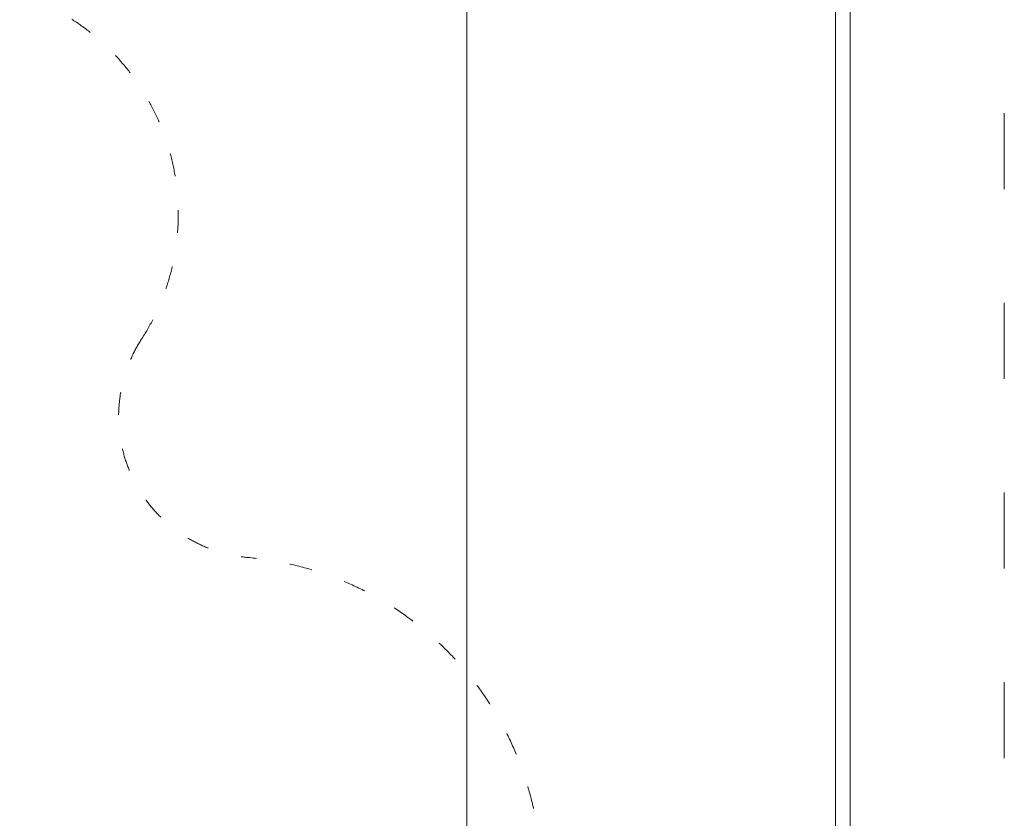
# Model space of a CAD drawing. Units: millimetres. Extents: x -928 to 27608, y -13346 to 16354.
# Drawn here: x 21221 to 27608, y 4402 to 9580 of the extents above; entities that cross this region are included whole.
import ezdxf

# ---------------------------------------------------------------- set-up
doc = ezdxf.new("R2010")
doc.units = ezdxf.units.MM
doc.header["$LTSCALE"] = 41
doc.linetypes.add('ACAD_ISO03W100', pattern=[30, 12, -18])
doc.layers.add('InterSystem-description', color=7, linetype='Continuous', lineweight=13)
doc.layers.add('InterSystem-dimension', color=7, linetype='Continuous', lineweight=5)
doc.styles.add('arial', font='arial.ttf')
doc.dimstyles.new('IS_1-50(mm)', dxfattribs={"dimtxt": 100, "dimasz": 100, "dimexe": 10, "dimexo": 50, "dimgap": 10, "dimtad": 1, "dimdec": 0, "dimrnd": 10, "dimzin": 0, "dimtxsty": 'arial', "dimcen": 100, "dimclrd": 256, "dimclre": 256, "dimclrt": 256, "dimadec": 1, "dimazin": 0, "dimtfac": 1, "dimtdec": 0, "dimtmove": 0, "dimatfit": 3, "dimfxl": 0, "dimtolj": 1, "dimtzin": 0, "dimlwd": -1, "dimlwe": -1, "dimarcsym": 0})

# ---------------------------------------------------------------- blocks, each defined once
blk = doc.blocks.new('*D10')
at = {"layer": 'Defpoints', "color": 0, "transparency": 16777216}
for p in [(14341, 10887.8), (26513.8, 10887.8), (17670.7, -4131.7)]:
    blk.add_point(p, dxfattribs=at)
at = {"layer": 'InterSystem-dimension', "transparency": 16777216}
for p, q in [((14391, 10887.8), (26523.8, 10887.8)), ((26513.8, -3931.7), (26513.8, 10687.8)), ((17720.7, -4131.7), (26523.8, -4131.7))]:
    blk.add_line(p, q, dxfattribs=at)
for points in [[(26480.5, 10687.8), (26547.1, 10687.8), (26513.8, 10887.8)], [(26480.5, -3931.7), (26547.1, -3931.7), (26513.8, -4131.7)]]:
    blk.add_solid(points, dxfattribs=at)
at = {"layer": 'InterSystem-dimension', "transparency": 16777216, "insert": (26401.7, 3378.1), "char_height": 200, "attachment_point": 5, "rotation": 90, "style": 'arial'}
blk.add_mtext('\\A1;15020', dxfattribs=at)
blk = doc.blocks.new('*D11')
at = {"layer": 'Defpoints', "color": 0, "transparency": 16777216}
for p in [(24121, 11577.5), (24121, 2678.1), (9506.1, 1197)]:
    blk.add_point(p, dxfattribs=at)
at = {"layer": 'InterSystem-dimension', "transparency": 16777216}
for p, q in [((9506.1, 1247), (9506.1, 11587.5)), ((9706.1, 11577.5), (23921, 11577.5)), ((24121, 2728.1), (24121, 11587.5))]:
    blk.add_line(p, q, dxfattribs=at)
for points in [[(9706.1, 11610.9), (9706.1, 11544.2), (9506.1, 11577.5)], [(23921, 11610.9), (23921, 11544.2), (24121, 11577.5)]]:
    blk.add_solid(points, dxfattribs=at)
at = {"layer": 'InterSystem-dimension', "transparency": 16777216, "insert": (16813.6, 11689.7), "char_height": 200, "attachment_point": 5, "style": 'arial'}
blk.add_mtext('\\A1;14610', dxfattribs=at)

msp = doc.modelspace()

# ---------------------------------------------------------------- linework, layer by layer
at = {"layer": 'InterSystem-description', "linetype": 'ACAD_ISO03W100'}
msp.add_lwpolyline([(27608.1, -13346.3), (6608.1, -13346.3), (6608.1, 16353.7), (27608.1, 16353.7)], close=True, dxfattribs=at)
at = {"layer": 'InterSystem-description'}
msp.add_lwpolyline([(26608.1, -12346.3), (7608.1, -12346.3), (7608.1, 15353.7), (26608.1, 15353.7)], close=True, dxfattribs=at)
at = {"layer": 'InterSystem-description', "linetype": 'ACAD_ISO03W100', "ltscale": 0.3}
msp.add_lwpolyline([(21499.9, 9618.6, -0.428895), (22009.9, 7505.7, 0.564476), (22699.9, 6092.9, -0.376425), (24602, 4099.8), (24757.6, 4087.5, -0.414214), (26134.7, 2474), (26071.3, 1671.1, -0.450454), (24276.5, 319.4, -0.414128), (20996.5, 260.2, 0.455497), (20245, 194.1), (19856.8, -340.1, -0.134316), (19444.9, -670.1, -0.260947), (19793, -2094), (19517.3, -3087.5, -0.414214)], format="xyb", dxfattribs=at)

# ---------------------------------------------------------------- dimensions: what is measured, and where the dimension line sits
at = {"layer": 'InterSystem-dimension'}
dim = msp.add_linear_dim(base=(24121, 11577.5), p1=(9506.1, 1197), p2=(24121, 2678.1), dimstyle='IS_1-50(mm)', override={"dimtxt": 200, "dimasz": 200}, dxfattribs=at)
dim.commit()
dim.dimension.update_dxf_attribs({"geometry": '*D11', "text_midpoint": (16813.6, 11689.7)})
dim = msp.add_linear_dim(base=(26513.8145, 10887.7552), p1=(17670.7455, -4131.6537), p2=(14340.9769, 10887.7552), angle=90, dimstyle='IS_1-50(mm)', override={"dimtxt": 200, "dimasz": 200}, dxfattribs=at)
dim.commit()
dim.dimension.update_dxf_attribs({"geometry": '*D10', "text_midpoint": (26401.6999, 3378.0508)})

doc.saveas('drawing.dxf')
